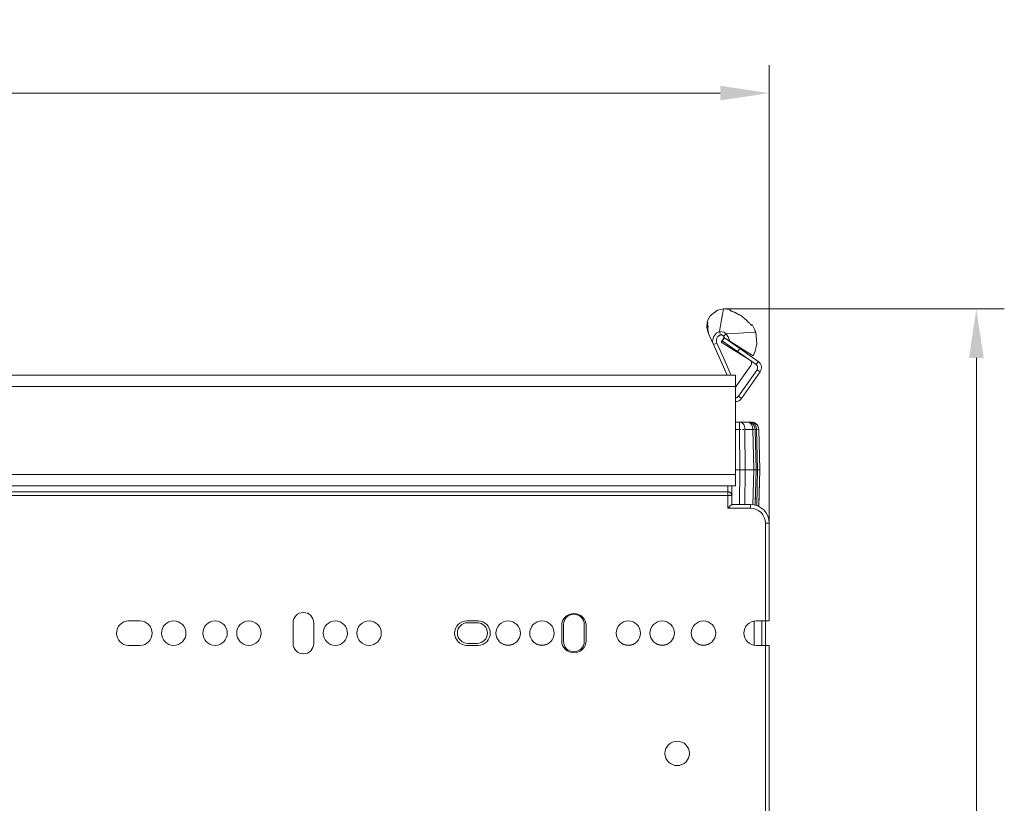
# Model space of a CAD drawing. Units: millimetres. Extents: x -496 to 710, y -489 to 575.
# Drawn here: x 448 to 710, y 366 to 575 of the extents above; entities that cross this region are included whole.
import ezdxf
from ezdxf.enums import TextEntityAlignment as Align

# ---------------------------------------------------------------- set-up
doc = ezdxf.new("R2010")
doc.units = ezdxf.units.MM
doc.header["$LTSCALE"] = 5
doc.linetypes.add('AUSGEZOGEN', pattern=[0])
doc.layers.add('Layer6', color=18, linetype='Continuous', true_color=0x000000)
doc.layers.add('Layer9', color=18, linetype='Continuous', true_color=0x000000)
doc.styles.add('Arial', font='arial.ttf')
doc.dimstyles.new('ISO-25', dxfattribs={"dimtxt": 2.5, "dimasz": 2.5, "dimexe": 1.25, "dimexo": 0.625, "dimtad": 1, "dimtxsty": 'Standard', "dimcen": 2.5, "dimadec": 0, "dimazin": 0, "dimtfac": 1, "dimtmove": 0, "dimatfit": 3, "dimfxl": 1, "dimarcsym": 0})

# ---------------------------------------------------------------- blocks, each defined once
blk = doc.blocks.new('8010145 Gesamtdeckel silber 500_nNn026')
at = {"layer": 'Layer9', "color": 18, "linetype": 'AUSGEZOGEN', "lineweight": 18, "true_color": 0x000000}
for p, q in [((631.49, 495.74), (630.71, 494.17)), ((633.41, 497.19), (631.49, 495.74)), ((635.02, 497.55), (633.41, 497.19)), ((636.85, 497.37), (635.02, 497.55)), ((630.71, 494.17), (630.58, 492.63)), ((630.74, 493.06), (630.68, 492.4)), ((630.82, 493.9), (630.74, 493.06)), ((630.74, 493.06), (630.91, 492.94)), ((643.17, 492.31), (642.64, 493.43)), ((630.58, 492.63), (630.94, 491.21)), ((630.68, 492.4), (630.75, 492.11)), ((630.96, 491.2), (631.03, 491.01)), ((634.27, 490.61), (634.01, 491.54)), ((635.05, 490.32), (635.78, 490.93)), ((643.62, 491.41), (643.17, 492.31)), ((643.91, 488.23), (643.62, 491.41)), ((633.26, 488.47), (632.35, 488.06)), ((632.35, 488.06), (636.01, 479.89)), ((634.45, 488.71), (635.21, 489.92)), ((641.99, 483.96), (634.45, 488.71)), ((634.47, 488.74), (635.21, 489.92)), ((634.47, 488.74), (635.21, 489.92)), ((635.27, 489.89), (634.7, 489.07)), ((638.8, 486.2), (634.7, 489.07)), ((635.21, 489.92), (635.4, 489.8)), ((639.37, 487.02), (635.27, 489.89)), ((637.36, 488.57), (637.3, 488.47)), ((639.38, 487.3), (639.06, 487.5)), ((643.44, 486.28), (643.91, 488.23)), ((638.8, 486.2), (639.37, 487.02)), ((638.8, 486.2), (643.71, 482.76)), ((644.28, 483.58), (639.37, 487.02)), ((639.99, 486.58), (640.22, 486.54)), ((640.22, 486.54), (640.32, 486.71)), ((642.89, 485.09), (643.44, 486.28)), ((638.42, 476.96), (642.31, 482.52)), ((644.28, 483.58), (643.71, 482.76)), ((638.21, 479.89), (258.21, 479.89)), ((638.21, 476.89), (638.21, 479.89)), ((643.96, 481.36), (639.02, 474.32)), ((639.84, 473.75), (644.78, 480.79)), ((644.78, 480.79), (643.96, 481.36)), ((638.21, 476.89), (258.21, 476.89)), ((638.21, 453.49), (638.21, 476.89)), ((639.84, 473.75), (639.02, 474.32)), ((638.21, 453.49), (258.21, 453.49)), ((638.21, 453.49), (638.21, 450.49)), ((258.21, 450.49), (638.21, 450.49))]:
    blk.add_line(p, q, dxfattribs=at)
for points in [[(635.02, 497.55), (634.95, 497.17), (634.76, 496.05), (634.45, 494.17), (634.01, 491.54)], [(636.71, 497.17), (636.85, 497.37)], [(639.46, 495.87), (639.17, 496.04), (638.88, 496.2), (638.62, 496.34), (638.37, 496.46), (637.92, 496.66), (637.52, 496.82), (637.17, 496.96), (637.03, 497.01), (636.91, 497.06), (636.82, 497.1), (636.75, 497.13), (636.72, 497.15), (636.71, 497.17)], [(636.73, 497.15), (636.72, 497.15)], [(636.77, 497.12), (636.75, 497.13)], [(636.85, 497.08), (636.82, 497.1)], [(636.96, 497.04), (636.91, 497.06)], [(637.11, 496.98), (637.03, 497.01)], [(637.51, 496.83), (637.51, 496.83), (637.26, 496.92)], [(637.91, 496.66), (637.91, 496.67), (637.7, 496.75)], [(638.36, 496.46), (638.36, 496.46), (638.16, 496.55)], [(638.61, 496.34), (638.61, 496.34), (638.52, 496.39)], [(638.88, 496.2), (638.88, 496.2), (638.79, 496.25)], [(639.17, 496.04), (639.07, 496.1)], [(640.28, 495.3), (639.88, 495.6), (639.46, 495.87)], [(630.74, 493.06), (630.72, 492.58), (630.75, 492.11), (630.83, 491.65), (630.96, 491.2)], [(630.91, 492.94), (630.82, 493.01), (630.74, 493.06)], [(630.91, 492.94), (630.86, 492.49), (630.86, 492.04), (630.91, 491.6), (631.01, 491.16)], [(642.48, 493.2), (642.46, 493.19), (642.42, 493.21), (642.37, 493.26), (642.29, 493.33), (642.2, 493.42), (642.1, 493.54), (641.97, 493.68), (641.84, 493.83), (641.52, 494.16), (641.15, 494.54), (640.94, 494.73), (640.73, 494.92), (640.51, 495.11), (640.28, 495.3)], [(640.6, 495.03), (640.51, 495.11)], [(640.83, 494.83), (640.73, 494.92)], [(641.04, 494.63), (640.94, 494.73)], [(641.84, 493.83), (641.52, 494.16), (641.15, 494.54)], [(642.2, 493.42), (642.1, 493.54), (641.99, 493.66)], [(642.29, 493.33), (642.25, 493.37)], [(642.37, 493.26), (642.36, 493.26)], [(642.42, 493.21), (642.4, 493.22)], [(642.48, 493.2), (642.46, 493.19), (642.43, 493.21)], [(642.64, 493.43), (642.48, 493.2)], [(630.94, 491.21), (631.03, 491.01), (631.29, 490.42), (631.73, 489.44), (632.35, 488.06)], [(631.01, 491.16), (630.98, 491.18), (630.96, 491.2)], [(634.01, 491.54), (633.19, 491.15), (632.34, 490.09), (632.14, 488.84), (632.35, 488.06)], [(634.27, 490.61), (634.03, 490.52), (633.9, 490.46), (633.76, 490.37), (633.62, 490.25), (633.48, 490.1), (633.35, 489.92), (633.25, 489.71), (633.18, 489.5), (633.14, 489.3), (633.13, 489.11), (633.14, 488.95), (633.19, 488.67), (633.26, 488.47)], [(635.78, 490.93), (635.18, 491.41), (634.01, 491.54)], [(635.05, 490.32), (634.94, 490.43), (634.86, 490.49), (634.75, 490.55), (634.63, 490.6), (634.49, 490.63), (634.37, 490.63), (634.27, 490.61)], [(635.4, 489.8), (635.24, 490.06), (635.05, 490.32)], [(643.62, 491.41), (643.13, 491.38), (641.66, 491.29), (639.21, 491.14), (635.78, 490.93)], [(635.78, 490.93), (636.39, 489.97), (636.71, 488.98)], [(632.35, 488.06), (635.01, 482.13), (636.01, 479.89)], [(633.26, 488.47), (634.29, 486.17), (635.48, 483.52), (636.85, 480.48), (637.11, 479.89)], [(635.4, 489.8), (635.86, 489.51), (636.07, 489.39), (636.25, 489.27), (636.41, 489.17), (636.54, 489.09), (636.6, 489.05), (636.64, 489.02), (636.68, 489), (636.71, 488.98)], [(636.71, 488.98), (639.38, 487.3), (641.32, 486.08), (642.5, 485.34), (642.89, 485.09)], [(638.21, 477.44), (638.42, 476.96)], [(638.21, 476.65), (638.28, 476.77), (638.42, 476.96)]]:
    blk.add_lwpolyline(points, dxfattribs=at)
for centre, radius, start, end in [((641.49, 483.09), 1, 325, 55.0765), ((643.14, 481.94), 1, 325, 55), ((643.14, 481.94), 2, 325, 55), ((638.21, 474.89), 1, 270, 325), ((638.21, 474.89), 2, 270, 325)]:
    blk.add_arc(centre, radius, start, end, dxfattribs=at)
blk = doc.blocks.new('8010147 Rahmen silber 500_400_2a_nNn027')
at = {"layer": 'Layer9', "color": 18, "linetype": 'AUSGEZOGEN', "lineweight": 18, "true_color": 0x000000}
for p, q in [((643.21, 408.05), (643.21, 414.45)), ((645.21, 414.5), (645.21, 408)), ((646.21, 408), (646.21, 414.5))]:
    blk.add_line(p, q, dxfattribs=at)
blk = doc.blocks.new('Ersatzeimer 10 L_nNn029')
at = {"layer": 'Layer9', "color": 18, "linetype": 'AUSGEZOGEN', "lineweight": 18, "true_color": 0x000000}
for p, q in [((642.42, 467.44), (640.3, 467.44)), ((642.73, 467.41), (642.42, 467.44)), ((642.81, 467.41), (642.73, 467.41)), ((643.54, 467.1), (643.52, 467.12)), ((643.52, 467.12), (643.52, 467.12)), ((643.54, 467.1), (643.52, 467.12)), ((643.82, 466.88), (643.54, 467.1)), ((644.07, 466.58), (643.82, 466.88)), ((643.82, 466.88), (643.82, 466.88)), ((643.84, 465.5), (643.42, 465.5)), ((644.12, 454.69), (643.84, 465.5)), ((644.38, 465.85), (644.37, 465.88)), ((644.42, 465.5), (644.38, 465.85)), ((644.71, 454.69), (644.42, 465.5)), ((643.71, 454.69), (644.12, 454.69)), ((644.12, 454.69), (643.87, 445.19)), ((644.45, 444.94), (644.71, 454.69)), ((622.41, 144.36), (622.4, 144.36))]:
    blk.add_line(p, q, dxfattribs=at)
for points in [[(640.3, 467.44), (638.21, 467.44)], [(644.12, 454.69), (644.25, 454.69), (644.37, 454.69), (644.55, 454.69), (644.67, 454.69), (644.7, 454.69), (644.71, 454.69)], [(644.7, 454.56), (644.7, 454.6), (644.7, 454.62)], [(644.45, 444.94), (644.57, 449.5), (644.6, 450.78)]]:
    blk.add_lwpolyline(points, dxfattribs=at)
for start, end in [(56.8784, 78.9744), (12.5848, 45.8137)]:
    blk.add_arc((642.42, 465.44), 2, start, end, dxfattribs=at)
for major_axis, ratio, start_param, end_param in [((0, 2), 0.707107, 4.738569, 6.283185), ((2, 0.05), 0.010842, 0.588836, 0.785114), ((2, 0.05), 0.010842, 0, 0.392557)]:
    blk.add_ellipse((642.42, 465.44), major_axis=major_axis, ratio=ratio, start_param=start_param, end_param=end_param, dxfattribs=at)
blk = doc.blocks.new('8012320 Ersatzeimer hellgrau 10 L_nNn028')
blk.add_blockref('Ersatzeimer 10 L_nNn029', (0, 0))
blk = doc.blocks.new('Ersatzeimer hellgrau 16 L_nNn033')
at = {"layer": 'Layer9', "color": 18, "linetype": 'AUSGEZOGEN', "lineweight": 18, "true_color": 0x000000}
for p, q in [((641.42, 467.44), (639.3, 467.44)), ((639.3, 465.5), (639.3, 467.44)), ((641.73, 467.41), (641.42, 467.44)), ((641.81, 467.41), (641.73, 467.41)), ((642.18, 467.3), (642.17, 467.3)), ((642.52, 467.12), (642.18, 467.3)), ((642.54, 467.1), (642.52, 467.12)), ((642.52, 467.12), (642.52, 467.12)), ((642.54, 467.1), (642.52, 467.12)), ((642.82, 466.88), (642.54, 467.1)), ((643.07, 466.58), (642.82, 466.88)), ((642.82, 466.88), (642.82, 466.88)), ((643.26, 466.25), (643.07, 466.58)), ((643.07, 466.58), (643.07, 466.58)), ((639.41, 454.69), (639.3, 465.5)), ((640.69, 465.85), (640.69, 465.88)), ((640.71, 465.5), (640.69, 465.85)), ((640.83, 454.69), (640.71, 465.5)), ((642.84, 465.5), (640.71, 465.5)), ((643.12, 454.69), (642.84, 465.5)), ((643.38, 465.85), (643.38, 465.88)), ((643.42, 465.5), (643.38, 465.85)), ((643.71, 454.69), (643.42, 465.5)), ((639.41, 454.69), (638.21, 454.69)), ((639.31, 445.5), (639.41, 454.69)), ((640.83, 454.69), (640.73, 445.5)), ((640.83, 454.69), (643.12, 454.69)), ((643.12, 454.69), (642.88, 445.43)), ((643.46, 445.32), (643.71, 454.69))]:
    blk.add_line(p, q, dxfattribs=at)
for points in [[(639.3, 467.44), (638.21, 467.44)], [(640.69, 465.88), (640.62, 466.25), (640.49, 466.58), (640.32, 466.88), (640.11, 467.12), (639.86, 467.3), (639.59, 467.41), (639.3, 467.44)], [(639.3, 465.5), (638.21, 465.5)], [(639.41, 454.69), (639.8, 454.69), (639.99, 454.69), (640.18, 454.69), (640.36, 454.69), (640.52, 454.69), (640.83, 454.69)], [(643.12, 454.69), (643.37, 454.69), (643.47, 454.69), (643.55, 454.69), (643.62, 454.69), (643.67, 454.69), (643.71, 454.69)], [(643.7, 454.56), (643.7, 454.6), (643.7, 454.62)], [(643.46, 445.32), (643.57, 449.5), (643.6, 450.78)]]:
    blk.add_lwpolyline(points, dxfattribs=at)
for start, end in [(56.8784, 78.9744), (12.5848, 45.8137)]:
    blk.add_arc((641.42, 465.44), 2, start, end, dxfattribs=at)
for centre, major_axis, ratio, start_param, end_param in [((641.42, 465.44), (0, 2), 0.707107, 4.738569, 6.283185), ((639.3, 465.44), (-2, -0.02), 0.026175, 4.515826, 4.712105), ((639.3, 465.44), (-2, -0.02), 0.026175, 4.123269, 4.319548), ((641.42, 465.44), (2, 0.05), 0.010842, 0.588836, 0.785114), ((641.42, 465.44), (2, 0.05), 0.010842, 0, 0.392557)]:
    blk.add_ellipse(centre, major_axis=major_axis, ratio=ratio, start_param=start_param, end_param=end_param, dxfattribs=at)
blk = doc.blocks.new('8012321 Ersatzeimer hellgrau 16 L_nNn032')
blk.add_blockref('Ersatzeimer hellgrau 16 L_nNn033', (0, 0))
blk = doc.blocks.new('8010026 Schiene Grass Nova pro 450 L_nNn034')
at = {"layer": 'Layer9', "color": 18, "linetype": 'AUSGEZOGEN', "lineweight": 18, "true_color": 0x000000}
for p, q in [((566.96, 414.04), (569.46, 414.04)), ((592.46, 409.04), (592.46, 413.54)), ((597.96, 413.54), (597.96, 409.04)), ((569.46, 408.54), (566.96, 408.54))]:
    blk.add_line(p, q, dxfattribs=at)
for centre, radius, start, end in [((595.21, 413.54), 2.75, 0, 180), ((566.96, 411.29), 2.75, 90, 270), ((569.46, 411.29), 2.75, 270, 90), ((577.71, 411.29), 3.25, 180.3793, 359.6207), ((586.71, 411.29), 3.25, 180.3793, 359.6207), ((595.21, 409.04), 2.75, 180, 0), ((609.71, 411.29), 3.25, 180.3793, 359.6207), ((618.71, 411.29), 3.25, 180.3793, 359.6207), ((629.71, 411.29), 3.25, 180.3793, 359.6207)]:
    blk.add_arc(centre, radius, start, end, dxfattribs=at)
blk = doc.blocks.new('8010007 Montageplatte_nNn038')
at = {"layer": 'Layer9', "color": 18, "linetype": 'AUSGEZOGEN', "lineweight": 18, "true_color": 0x000000}
for p, q in [((645.21, 408), (643.71, 408)), ((647.21, 408), (646.21, 408))]:
    blk.add_line(p, q, dxfattribs=at)
blk = doc.blocks.new('8010007 Montageplatte_nNn039')
at = {"layer": 'Layer9', "color": 18, "linetype": 'AUSGEZOGEN', "lineweight": 18, "true_color": 0x000000}
for p, q in [((430.71, 448.9), (636.21, 448.9)), ((636.21, 450.49), (636.21, 448.9)), ((636.21, 448.9), (636.33, 448.89)), ((636.21, 447.9), (636.21, 448.9)), ((636.33, 448.89), (636.4, 448.88)), ((636.4, 448.88), (636.45, 448.87)), ((636.56, 448.83), (636.59, 448.82)), ((636.59, 448.82), (636.66, 448.79)), ((636.75, 448.74), (636.76, 448.73)), ((636.76, 448.73), (636.84, 448.68)), ((636.84, 448.68), (636.91, 448.61)), ((636.91, 448.61), (636.97, 448.54)), ((636.97, 448.54), (637.04, 448.46)), ((637.04, 448.46), (637.08, 448.39)), ((637.08, 448.39), (637.13, 448.28)), ((637.13, 448.28), (637.15, 448.23)), ((637.15, 448.23), (637.19, 448.1)), ((637.21, 450.49), (637.21, 447.9)), ((430.71, 447.9), (636.21, 447.9)), ((636.21, 447.9), (636.21, 444.5)), ((636.21, 447.9), (637.21, 447.9)), ((637.19, 448.1), (637.19, 448.06)), ((637.19, 448.06), (637.21, 447.9)), ((637.21, 447.9), (637.21, 445.5)), ((636.21, 444.5), (642.21, 444.5)), ((637.21, 445.5), (642.21, 445.5)), ((642.21, 444.5), (642.21, 445.5)), ((646.21, 440.5), (646.21, 414.5)), ((646.21, 440.5), (647.21, 440.5)), ((647.21, 440.5), (647.21, 414.5)), ((479.71, 414.5), (476.71, 414.5)), ((569.71, 414.5), (566.71, 414.5)), ((646.21, 414.5), (643.71, 414.5)), ((646.21, 414.5), (647.21, 414.5)), ((520.46, 414), (520.46, 408.5)), ((525.96, 408.5), (525.96, 414)), ((591.96, 413.25), (591.96, 409.25)), ((598.46, 409.25), (598.46, 413.25)), ((476.71, 408), (479.71, 408)), ((566.71, 408), (569.71, 408)), ((643.71, 408), (646.21, 408)), ((646.21, 408), (646.21, 313)), ((646.21, 408), (647.21, 408)), ((647.21, 408), (647.21, 360.7))]:
    blk.add_line(p, q, dxfattribs=at)
blk.add_lwpolyline([(636.21, 444.5), (636.44, 444.74), (636.65, 444.95), (636.83, 445.12), (636.97, 445.26), (637.03, 445.32), (637.07, 445.37), (637.12, 445.41), (637.15, 445.44), (637.17, 445.47), (637.19, 445.49), (637.2, 445.5), (637.21, 445.5)], dxfattribs=at)
for centre, radius, start, end in [((636.21, 447.9), 1, 0, 90), ((636.21, 447.9), 1, 69.1135, 75.7551), ((636.21, 447.9), 1, 56.6972, 62.7715), ((642.21, 440.5), 5, 0, 90), ((642.21, 440.5), 4, 0, 90), ((523.21, 414), 2.75, 0, 180), ((476.71, 411.25), 3.25, 90, 270), ((479.71, 411.25), 3.25, 270, 90), ((488.71, 411.25), 3.25, 0, 180), ((499.71, 411.25), 3.25, 0, 180), ((508.71, 411.25), 3.25, 0, 180), ((531.71, 411.25), 3.25, 0, 180), ((540.71, 411.25), 3.25, 0, 180), ((566.71, 411.25), 3.25, 90, 270), ((569.71, 411.25), 3.25, 270, 90), ((577.71, 411.25), 3.25, 0, 180), ((586.71, 411.25), 3.25, 0, 180), ((595.21, 413.25), 3.25, 0, 180), ((609.71, 411.25), 3.25, 0, 180), ((618.71, 411.25), 3.25, 0, 180), ((629.71, 411.25), 3.25, 0, 180), ((643.71, 411.25), 3.25, 90, 270), ((488.71, 411.25), 3.25, 180, 0), ((499.71, 411.25), 3.25, 180, 0), ((508.71, 411.25), 3.25, 180, 0), ((531.71, 411.25), 3.25, 180, 0), ((540.71, 411.25), 3.25, 180, 0), ((577.71, 411.25), 3.25, 180, 0), ((586.71, 411.25), 3.25, 180, 0), ((595.21, 409.25), 3.25, 180, 0), ((609.71, 411.25), 3.25, 180, 0), ((618.71, 411.25), 3.25, 180, 0), ((629.71, 411.25), 3.25, 180, 0), ((523.21, 408.5), 2.75, 180, 0), ((622.71, 379.25), 3.25, 0, 180), ((622.71, 379.25), 3.25, 180, 0)]:
    blk.add_arc(centre, radius, start, end, dxfattribs=at)
blk = doc.blocks.new('Draufsicht-SL_nNn025')
for name in ['8010145 Gesamtdeckel silber 500_nNn026', '8010007 Montageplatte_nNn038', '8010007 Montageplatte_nNn039', '8012321 Ersatzeimer hellgrau 16 L_nNn032', '8012320 Ersatzeimer hellgrau 10 L_nNn028', '8010147 Rahmen silber 500_400_2a_nNn027', '8010026 Schiene Grass Nova pro 450 L_nNn034']:
    blk.add_blockref(name, (0, 0))
blk = doc.blocks.new('*D53')
at = {"layer": 'Layer6', "linetype": 'AUSGEZOGEN', "lineweight": 18, "true_color": 0x000000}
for points in [[(183.21, 555), (196.23, 553.05), (196.23, 556.95)], [(647.21, 555), (634.18, 556.95), (634.18, 553.05)]]:
    blk.add_hatch(color=18, dxfattribs=at).paths.add_polyline_path(points, flags=0)
at = {"layer": 'Layer6', "color": 18, "linetype": 'AUSGEZOGEN', "lineweight": 18, "true_color": 0x000000}
for p, q in [((183.21, 440.5), (183.21, 562.44)), ((647.21, 440.5), (647.21, 562.44)), ((196.23, 555), (634.18, 555))]:
    blk.add_line(p, q, dxfattribs=at)
at = {"color": 18, "linetype": 'AUSGEZOGEN', "lineweight": 18, "true_color": 0x000000}
blk.add_wipeout([(399.7, 553.7), (430.71, 553.7), (430.71, 574.54), (399.7, 574.54)], dxfattribs=at).dxf.layer = 'Layer6'
at = {"layer": 'Layer6', "color": 18, "linetype": 'AUSGEZOGEN', "lineweight": 18, "true_color": 0x000000, "style": 'Arial', "width": 1.022938}
blk.add_text('464', height=13.026, dxfattribs=at).set_placement((399.7, 557.61), (430.71, 557.61), align=Align.FIT)
blk = doc.blocks.new('*D54')
at = {"layer": 'Layer6', "linetype": 'AUSGEZOGEN', "lineweight": 18, "true_color": 0x000000}
for points in [[(702.33, 497.55), (700.38, 484.52), (704.29, 484.52)], [(702.33, 128.5), (704.29, 141.53), (700.38, 141.53)]]:
    blk.add_hatch(color=18, dxfattribs=at).paths.add_polyline_path(points, flags=0)
at = {"layer": 'Layer6', "color": 18, "linetype": 'AUSGEZOGEN', "lineweight": 18, "true_color": 0x000000}
for p, q in [((635.02, 497.55), (709.77, 497.55)), ((702.33, 484.52), (702.33, 141.53)), ((558.21, 128.5), (709.77, 128.5))]:
    blk.add_line(p, q, dxfattribs=at)
at = {"color": 18, "linetype": 'AUSGEZOGEN', "lineweight": 18, "true_color": 0x000000}
blk.add_wipeout([(703.63, 297.51), (703.63, 328.53), (682.79, 328.53), (682.79, 297.51)], dxfattribs=at).dxf.layer = 'Layer6'
at = {"layer": 'Layer6', "color": 18, "linetype": 'AUSGEZOGEN', "lineweight": 18, "true_color": 0x000000, "style": 'Arial', "width": 1.022938}
blk.add_text('369', height=13.026, rotation=90, dxfattribs=at).set_placement((699.73, 297.51), (699.73, 328.53), align=Align.FIT)

msp = doc.modelspace()

# ---------------------------------------------------------------- block references
msp.add_blockref('Draufsicht-SL_nNn025', (0, 0))

# ---------------------------------------------------------------- next in the draw order: dimensions: what is measured, and where the dimension line sits
at = {"layer": 'Layer6', "color": 18, "linetype": 'AUSGEZOGEN', "lineweight": 18, "true_color": 0x000000}
dim = msp.add_linear_dim(base=(647.205, 555), p1=(183.205, 440.5), p2=(647.205, 440.5), dimstyle='ISO-25', override={"dimtxt": 13.025641, "dimasz": 13.025641, "dimexe": 9.30403, "dimgap": 1.860806, "dimtad": 1, "dimjust": 0, "dimdec": 2, "dimzin": 8, "dimpost": '<>', "dimsah": 1, "dimclrd": 18, "dimclre": 18, "dimclrt": 18, "dimadec": 2}, dxfattribs=at)
dim.commit()
dim.dimension.update_dxf_attribs({"geometry": '*D53', "text_midpoint": (415.205, 564.118), "dimtype": 160})

# ---------------------------------------------------------------- next in the draw order: dimensions: what is measured, and where the dimension line sits
dim = msp.add_linear_dim(base=(702.331, 128.5), p1=(635.015, 497.549), p2=(558.205, 128.5), angle=270, dimstyle='ISO-25', override={"dimtxt": 13.025641, "dimasz": 13.025641, "dimexe": 9.30403, "dimgap": 1.860806, "dimtad": 1, "dimjust": 0, "dimdec": 0, "dimzin": 8, "dimpost": '<>', "dimsah": 1, "dimclrd": 18, "dimclre": 18, "dimclrt": 18, "dimadec": 0}, dxfattribs=at)
dim.commit()
dim.dimension.update_dxf_attribs({"geometry": '*D54', "text_midpoint": (693.213, 313.024), "dimtype": 160, "text_rotation": 90})

doc.saveas('drawing.dxf')
